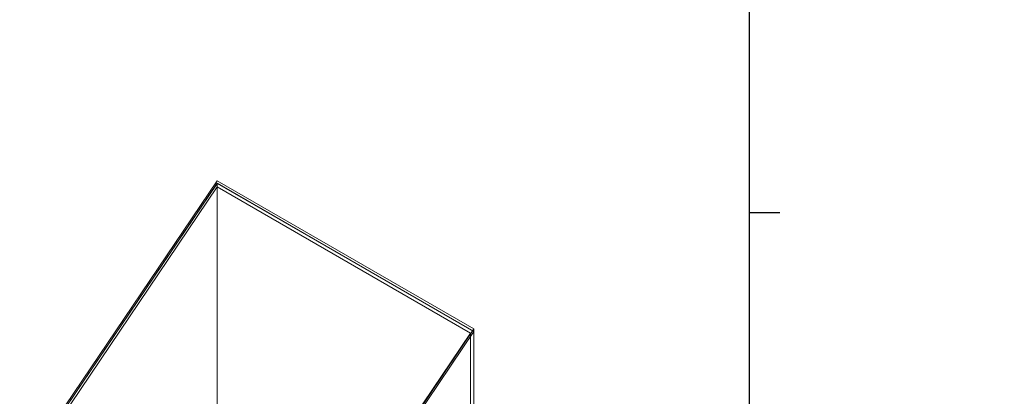
# Model space of a CAD drawing. Units: millimetres. Extents: x -1821 to 9234, y 73 to 3057.
# Drawn here: x 3588 to 4402, y 2113 to 2424 of the extents above; entities that cross this region are included whole.
import ezdxf
from ezdxf import colors
from ezdxf.entities.mleader import LeaderData, LeaderLine
from ezdxf.enums import TextEntityAlignment as Align
from ezdxf.math import Vec2, Vec3

# ---------------------------------------------------------------- set-up
doc = ezdxf.new("R2010")
doc.units = ezdxf.units.MM
doc.header["$LTSCALE"] = 2
doc.layers.add('Dimensions', color=7, linetype='Continuous')
doc.layers.add('Title Block', color=7, linetype='Continuous')
doc.styles.add('ISO Proportional', font='ARIALN.TTF', dxfattribs={"width": 0.8})
doc.styles.get("Standard").update_dxf_attribs({"font": 'romans.shx', "width": 0.8})

# ---------------------------------------------------------------- blocks, each defined once
blk = doc.blocks.new('ISO A1 title block')
at = {"layer": 'Title Block'}
for p, q in [((820, 20), (820, 574)), ((820, 435.5), (825, 435.5))]:
    blk.add_line(p, q, dxfattribs=at)
at = {"layer": 'Title Block', "style": 'ISO Proportional', "flags": 8}
for tag, p in [('FILENAME', (747, 43)), ('DATE', (772, 43)), ('SCALE', (802, 43)), ('EDITION', (787, 23)), ('SHEET', (802, 23))]:
    blk.add_attdef(tag, text='', height=2.5, dxfattribs=at).set_placement(p, align=Align.MIDDLE_LEFT)
blk.add_attdef('DRAWING_NUMBER', text='', height=3, dxfattribs=at).set_placement((755, 25), align=Align.MIDDLE)

msp = doc.modelspace()

# ---------------------------------------------------------------- linework, layer by layer
at = {"linetype": 'Continuous', "lineweight": 18}
for p, q in [((3595.83, 2060.81), (3751.39, 2290.97)), ((3751.39, 2288.89), (3597.24, 2060.83)), ((3597.31, 2060.83), (3751.39, 2288.79)), ((3751.39, 2290.97), (3963.52, 2168.51)), ((3751.39, 2288.89), (3963.52, 2166.43)), ((3751.39, 2288.79), (3751.39, 1807.67)), ((3751.39, 2288.79), (3963.52, 2166.33)), ((3598.73, 2060.02), (3751.39, 2285.88)), ((3751.39, 2285.88), (3751.39, 1806.04)), ((3751.39, 2285.88), (3960.69, 2165.05)), ((3963.52, 2168.51), (3807.96, 1938.35)), ((3960.69, 2165.05), (3808.03, 1939.19)), ((3963.52, 2166.43), (3809.37, 1938.37)), ((3809.44, 1938.37), (3963.52, 2166.33)), ((3960.69, 1685.21), (3960.69, 2165.05)), ((3963.52, 2166.43), (3963.52, 2168.51)), ((3963.52, 1685.21), (3963.52, 2166.33))]:
    msp.add_line(p, q, dxfattribs=at)

# ---------------------------------------------------------------- block references
at = {"layer": 'Title Block', "xscale": 5, "yscale": 5, "zscale": 5}
msp.add_blockref('ISO A1 title block', (91.27, 87.14), dxfattribs=at)

# ---------------------------------------------------------------- leaders
at = {"layer": 'Dimensions'}
ml = msp.add_multileader_mtext('Standard', dxfattribs=at)
ml.set_content('M6X20X(4)', color=256)
ml.set_leader_properties()
ml.build(insert=Vec2(0, 0))
ml.multileader.update_dxf_attribs({"text_right_attachment_type": 6, "dogleg_length": 2, "arrow_head_size": 33, "scale": 10})
ctx = ml.context
ctx.base_point, ctx.scale, ctx.char_height, ctx.arrow_head_size, ctx.landing_gap_size, ctx.plane_origin = Vec3(3354.94, 2398.23), 10, 25, 33, 20, Vec3(3177.05, 2088.65)
ctx.right_attachment = 6
notes = []
notes.append((ctx, [(0, (1, 1, 0), (3314.94, 2398.23), (1, 0), 40, [(0, [(3177.05, 2088.65)], 0, [])])]))
ctx.mtext.insert, ctx.mtext.width, ctx.mtext.flow_direction = Vec3(3374.94, 2414.9), 585.9198, 5
for ctx, leaders in notes:
    for number, flags, end, landing, length, lines in leaders:
        leader = LeaderData()
        leader.index, (leader.has_last_leader_line, leader.has_dogleg_vector, leader.attachment_direction) = number, flags
        leader.last_leader_point, leader.dogleg_vector, leader.dogleg_length = Vec3(end), Vec3(landing), length
        for number, points, colour, breaks in lines:
            line = LeaderLine()
            line.index, line.vertices, line.color, line.breaks = number, Vec3.list(points), colors.encode_raw_color(colour), breaks
            leader.lines.append(line)
        ctx.leaders.append(leader)

doc.saveas('drawing.dxf')
